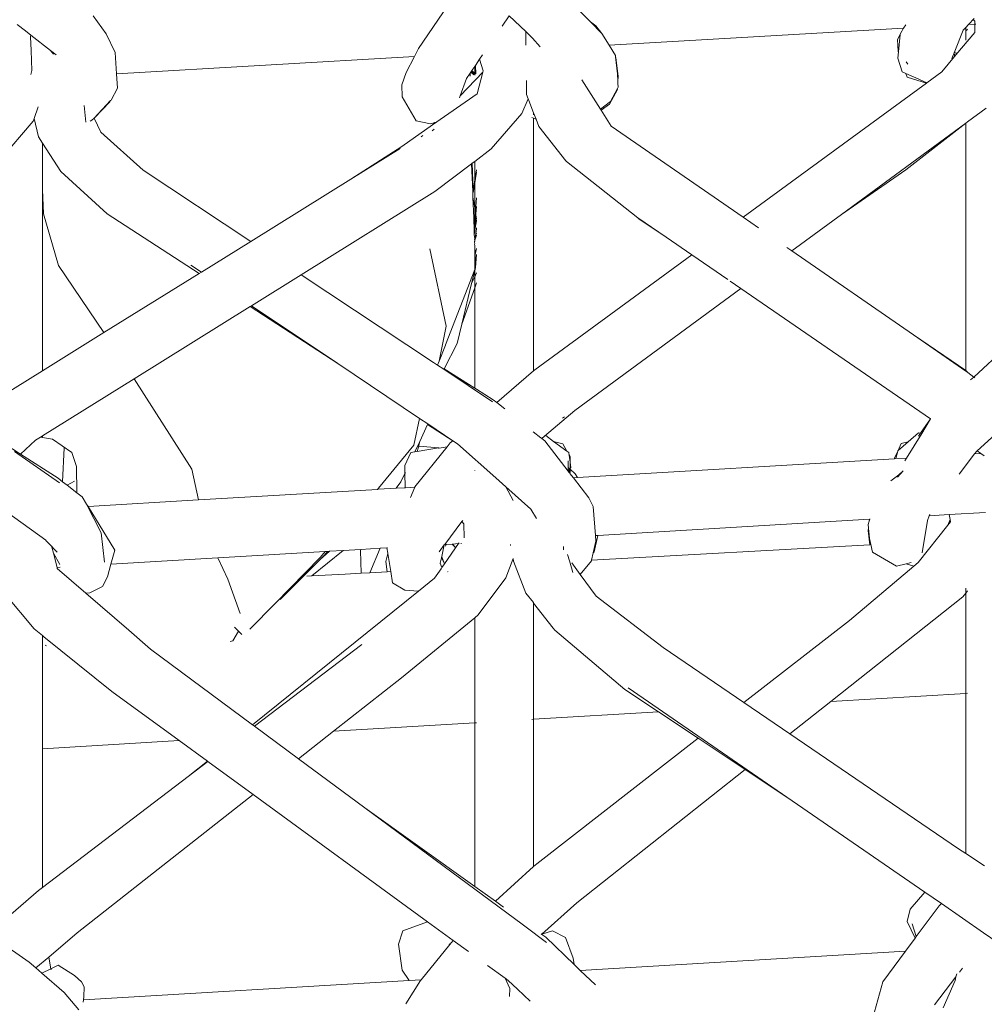
# Model space of a CAD drawing. Units: inches. Extents: x 0 to 9.6, y 0 to 16.9.
# Drawn here: x 7.7 to 8.3, y 5.3 to 5.9 of the extents above; entities that cross this region are included whole.
import ezdxf

# ---------------------------------------------------------------- set-up
doc = ezdxf.new("R2010")
doc.units = ezdxf.units.IN
doc.header["$LTSCALE"] = 0.03937
doc.header["$MEASUREMENT"] = 0
doc.layers.get('0').update_dxf_attribs({"lineweight": 0})

# ---------------------------------------------------------------- blocks, each defined once
blk = doc.blocks.new('SaccaroBalancoMenorCapadociaOutVLE')
for p, q in [((7.98509, 5.90183), (8.01368, 5.87254)), ((7.9315, 5.88764), (7.91033, 5.8565)), ((7.72245, 5.86535), (7.71478, 5.87608)), ((7.96491, 5.87626), (7.96066, 5.87004)), ((7.97487, 5.8667), (7.96491, 5.87626)), ((8.24448, 5.8746), (8.24097, 5.87097)), ((7.66904, 5.871), (7.67402, 5.86712)), ((8.01691, 5.8701), (8.01368, 5.87254)), ((8.01368, 5.87254), (8.02047, 5.86559)), ((8.02047, 5.86559), (8.01691, 5.8701)), ((8.20196, 5.86871), (8.02488, 5.85849)), ((8.20196, 5.86871), (8.20003, 5.86559)), ((8.20328, 5.87085), (8.20196, 5.86871)), ((8.23937, 5.86924), (8.23781, 5.86757)), ((8.24097, 5.87097), (8.23937, 5.86924)), ((8.23937, 5.86924), (8.23937, 5.86158)), ((8.23983, 5.86732), (8.24043, 5.86816)), ((8.24477, 5.87119), (8.24097, 5.87097)), ((8.24476, 5.8729), (8.24401, 5.87382)), ((8.24477, 5.87119), (8.24476, 5.8729)), ((8.2454, 5.87122), (8.24477, 5.87119)), ((8.24478, 5.86624), (8.24477, 5.87119)), ((7.67402, 5.86712), (7.6773, 5.86456)), ((7.6771, 5.86362), (7.6773, 5.86456)), ((7.67743, 5.85535), (7.6771, 5.86362)), ((7.6773, 5.86456), (7.68906, 5.85538)), ((7.72793, 5.85405), (7.72245, 5.86535)), ((7.97487, 5.8667), (7.97485, 5.86618)), ((7.97493, 5.85851), (7.97485, 5.86618)), ((7.97894, 5.86279), (7.97487, 5.8667)), ((7.97894, 5.86279), (7.98349, 5.85762)), ((8.02047, 5.86559), (8.02488, 5.85849)), ((8.19838, 5.86186), (8.19996, 5.86491)), ((8.19996, 5.86491), (8.19889, 5.85453)), ((8.20003, 5.86559), (8.19996, 5.86491)), ((8.23271, 5.8549), (8.23781, 5.86757)), ((8.24478, 5.86624), (8.23342, 5.8527)), ((7.91033, 5.8565), (7.90785, 5.85174)), ((8.02488, 5.85849), (8.02865, 5.85244)), ((8.19838, 5.86186), (8.19867, 5.85483)), ((7.67792, 5.84328), (7.67743, 5.85535)), ((7.69079, 5.85309), (7.68906, 5.85538)), ((7.68906, 5.85538), (7.69252, 5.85269)), ((7.72793, 5.85405), (7.72872, 5.8414)), ((7.90785, 5.85174), (7.72872, 5.8414)), ((7.90785, 5.85174), (7.90291, 5.84223)), ((7.94884, 5.8527), (7.94708, 5.85012)), ((8.02865, 5.85244), (8.02875, 5.85164)), ((8.02875, 5.85164), (8.02901, 5.85118)), ((8.02875, 5.85164), (8.03, 5.84135)), ((8.03038, 5.83992), (8.02901, 5.85118)), ((8.19889, 5.85453), (8.19849, 5.85068)), ((8.20104, 5.8426), (8.19849, 5.85068)), ((8.19867, 5.85483), (8.19889, 5.85453)), ((8.23262, 5.85175), (8.22491, 5.84258)), ((8.23096, 5.85056), (8.23271, 5.8549)), ((8.23251, 5.85307), (8.23262, 5.85175)), ((8.23342, 5.8527), (8.23262, 5.85175)), ((8.23295, 5.85378), (8.23271, 5.8549)), ((8.23342, 5.8527), (8.23368, 5.854)), ((7.94409, 5.84574), (7.94246, 5.84335)), ((7.94457, 5.84643), (7.94409, 5.84574)), ((7.94409, 5.84574), (7.94409, 5.84159)), ((7.94708, 5.85012), (7.94457, 5.84643)), ((7.94457, 5.84643), (7.94488, 5.84126)), ((7.94909, 5.84312), (7.94708, 5.85012)), ((8.2034, 5.84848), (8.20443, 5.84709)), ((7.6773, 5.841), (7.67792, 5.84328)), ((7.72872, 5.8414), (7.72927, 5.83263)), ((7.90291, 5.84223), (7.90021, 5.83471)), ((7.94889, 5.84237), (7.9354, 5.82814)), ((7.9354, 5.82814), (7.93922, 5.8386)), ((7.94129, 5.84164), (7.93922, 5.8386)), ((7.94179, 5.84236), (7.94129, 5.84164)), ((7.94129, 5.84164), (7.94134, 5.83996)), ((7.94198, 5.84264), (7.94179, 5.84236)), ((7.94364, 5.8408), (7.94179, 5.84236)), ((7.94214, 5.84288), (7.94198, 5.84264)), ((7.94198, 5.84264), (7.94385, 5.84088)), ((7.94246, 5.84335), (7.94214, 5.84288)), ((7.94214, 5.84288), (7.94385, 5.84088)), ((7.94409, 5.84159), (7.94246, 5.84335)), ((7.94452, 5.84113), (7.94409, 5.84159)), ((7.94409, 5.84054), (7.94409, 5.84159)), ((7.94553, 5.82936), (7.94889, 5.84237)), ((7.94889, 5.84237), (7.94909, 5.84312)), ((8.03, 5.84135), (8.0302, 5.83697)), ((8.03038, 5.83992), (8.0302, 5.83697)), ((8.20104, 5.8426), (8.2033, 5.84159)), ((8.2041, 5.83931), (8.2033, 5.84159)), ((8.2033, 5.84159), (8.21115, 5.83807)), ((8.2041, 5.83931), (8.21567, 5.83581)), ((8.21588, 5.83597), (8.22491, 5.84258)), ((7.72546, 5.8256), (7.72927, 5.83263)), ((7.90021, 5.83471), (7.90049, 5.82754)), ((7.97524, 5.82898), (7.97516, 5.83724)), ((8.00847, 5.83774), (8.01966, 5.82016)), ((8.02574, 5.82463), (8.02993, 5.83259)), ((8.02993, 5.83259), (8.02989, 5.83201)), ((8.02993, 5.83259), (8.03036, 5.83342)), ((8.03011, 5.83548), (8.0302, 5.83697)), ((8.03011, 5.83548), (8.03036, 5.83342)), ((8.10546, 5.75516), (8.21567, 5.83581)), ((8.21152, 5.83791), (8.21115, 5.83807)), ((8.21152, 5.83791), (8.21588, 5.83597)), ((8.21567, 5.83581), (8.21588, 5.83597)), ((7.90896, 5.81319), (7.90049, 5.82754)), ((7.9188, 5.81064), (7.94553, 5.82936)), ((7.93495, 5.82693), (7.9354, 5.82814)), ((7.97524, 5.82898), (7.97627, 5.82631)), ((8.02989, 5.83201), (8.02524, 5.82318)), ((7.67926, 5.8144), (7.68174, 5.82142)), ((7.70931, 5.82233), (7.70988, 5.81633)), ((7.72517, 5.8253), (7.71526, 5.81476)), ((7.71526, 5.81476), (7.72477, 5.82459)), ((7.72477, 5.82459), (7.72517, 5.8253)), ((7.72546, 5.8256), (7.72517, 5.8253)), ((7.97627, 5.82631), (7.97253, 5.81745)), ((7.97627, 5.82631), (7.97666, 5.8253)), ((7.97666, 5.8253), (7.97952, 5.81784)), ((8.01966, 5.82016), (8.02574, 5.82463)), ((8.02524, 5.82318), (8.0201, 5.81947)), ((8.24043, 5.81244), (8.25153, 5.82072)), ((7.70988, 5.81633), (7.71026, 5.81231)), ((7.71401, 5.81343), (7.71526, 5.81476)), ((7.71939, 5.80629), (7.71526, 5.81476)), ((7.97253, 5.81745), (7.95404, 5.79622)), ((7.97952, 5.81467), (7.97846, 5.81514)), ((7.97952, 5.81784), (7.97952, 5.8168)), ((7.97952, 5.81784), (7.98099, 5.81403)), ((8.01966, 5.82016), (8.0201, 5.81947)), ((8.02623, 5.80982), (8.0201, 5.81947)), ((7.65885, 5.78957), (7.67873, 5.81288)), ((7.67873, 5.81288), (7.67926, 5.8144)), ((7.68177, 5.80357), (7.67926, 5.8144)), ((7.71401, 5.81343), (7.7129, 5.8128)), ((7.90032, 5.79769), (7.9188, 5.81064)), ((7.91757, 5.81135), (7.90896, 5.81319)), ((7.91757, 5.81135), (7.92012, 5.81203)), ((7.92012, 5.81203), (7.9188, 5.81064)), ((7.92026, 5.81217), (7.92012, 5.81203)), ((7.97952, 5.81467), (7.97952, 5.66291)), ((7.98099, 5.81403), (7.97952, 5.81467)), ((7.98099, 5.81403), (7.98264, 5.80972)), ((7.98264, 5.80972), (7.99895, 5.78902)), ((8.02623, 5.80982), (8.10546, 5.75516)), ((8.16463, 5.75689), (8.23937, 5.81161)), ((8.20321, 5.78366), (8.23937, 5.81161)), ((8.23937, 5.81178), (8.24043, 5.81244)), ((8.23937, 5.81178), (8.23937, 5.81161)), ((8.23937, 5.81161), (8.23937, 5.66303)), ((7.68425, 5.79973), (7.68177, 5.80357)), ((7.71939, 5.80629), (7.74486, 5.78343)), ((7.91286, 5.80437), (7.91194, 5.8034)), ((7.91861, 5.80712), (7.91967, 5.808)), ((7.68425, 5.79973), (7.68425, 5.7718)), ((7.69526, 5.78262), (7.68425, 5.79973)), ((7.86971, 5.77799), (7.90032, 5.79769)), ((7.86971, 5.77799), (7.89938, 5.7964)), ((7.95404, 5.79622), (7.94409, 5.78871)), ((7.94212, 5.78723), (7.92016, 5.77066)), ((7.94212, 5.78723), (7.94267, 5.78764)), ((7.94212, 5.78723), (7.94291, 5.77069)), ((7.94409, 5.78871), (7.94267, 5.78764)), ((7.94267, 5.78764), (7.94308, 5.77169)), ((7.94409, 5.78871), (7.94409, 5.77755)), ((7.99908, 5.78892), (7.99895, 5.78902)), ((7.99927, 5.78868), (7.99908, 5.78892)), ((8.04214, 5.75486), (7.99927, 5.78868)), ((7.69526, 5.78262), (7.7231, 5.75721)), ((7.80945, 5.74061), (7.74486, 5.78343)), ((7.94409, 5.77755), (7.94516, 5.78374)), ((7.94516, 5.78234), (7.94409, 5.77593)), ((8.20321, 5.78366), (8.16463, 5.75689)), ((7.80945, 5.74061), (7.86971, 5.77799)), ((7.94308, 5.77169), (7.94409, 5.77755)), ((7.94409, 5.77593), (7.94312, 5.77011)), ((7.94409, 5.77755), (7.94409, 5.77593)), ((7.94409, 5.77593), (7.94409, 5.76091)), ((7.68425, 5.7718), (7.6848, 5.75717)), ((7.68425, 5.7718), (7.68425, 5.66294)), ((7.92016, 5.77066), (7.8397, 5.72056)), ((7.94291, 5.77069), (7.94308, 5.77169)), ((7.94307, 5.76732), (7.94291, 5.77069)), ((7.94308, 5.77169), (7.94312, 5.77011)), ((7.94307, 5.76732), (7.94351, 5.75488)), ((7.94409, 5.76091), (7.94307, 5.76732)), ((7.94461, 5.75874), (7.94516, 5.76675)), ((7.94516, 5.76067), (7.94516, 5.7616)), ((7.69382, 5.72615), (7.6848, 5.75717)), ((7.7231, 5.75721), (7.7784, 5.72135)), ((7.94409, 5.75692), (7.94351, 5.75488)), ((7.94446, 5.75821), (7.94409, 5.76091)), ((7.94409, 5.76091), (7.94409, 5.75692)), ((7.94446, 5.75821), (7.94409, 5.75692)), ((7.94409, 5.75117), (7.94453, 5.75764)), ((7.94409, 5.75692), (7.94409, 5.75117)), ((7.94409, 5.74901), (7.94471, 5.75633)), ((7.94461, 5.75874), (7.94446, 5.75821)), ((7.94453, 5.75764), (7.94446, 5.75821)), ((7.94471, 5.75633), (7.94453, 5.75764)), ((7.94505, 5.76027), (7.94461, 5.75874)), ((7.94471, 5.75633), (7.94505, 5.76027)), ((7.94516, 5.75428), (7.94471, 5.75633)), ((7.94516, 5.76067), (7.94505, 5.76027)), ((8.13476, 5.73495), (8.16463, 5.75689)), ((7.94351, 5.75488), (7.94381, 5.74703)), ((7.94409, 5.74901), (7.94506, 5.75375)), ((7.94516, 5.75301), (7.94409, 5.74736)), ((7.94409, 5.74901), (7.94409, 5.75117)), ((7.94506, 5.75375), (7.94516, 5.75428)), ((7.94516, 5.75331), (7.94506, 5.75375)), ((7.94516, 5.75331), (7.94516, 5.75301)), ((8.05926, 5.74311), (8.04214, 5.75486)), ((8.04273, 5.75424), (8.04214, 5.75486)), ((8.05926, 5.74311), (8.04273, 5.75424)), ((8.10546, 5.75516), (8.11473, 5.74877)), ((7.94379, 5.74692), (7.94381, 5.74703)), ((7.94379, 5.74692), (7.94382, 5.74587)), ((7.94409, 5.74856), (7.94381, 5.74703)), ((7.94409, 5.74736), (7.94382, 5.74587)), ((7.94382, 5.74587), (7.94386, 5.74485)), ((7.94409, 5.74632), (7.94386, 5.74485)), ((7.94386, 5.74485), (7.94409, 5.74214)), ((7.94409, 5.74856), (7.94409, 5.74901)), ((7.94409, 5.74736), (7.94409, 5.74632)), ((7.94516, 5.7445), (7.9444, 5.74193)), ((7.94445, 5.74331), (7.94465, 5.74396)), ((7.94516, 5.7482), (7.94465, 5.74396)), ((7.94465, 5.74396), (7.94516, 5.74563)), ((7.94516, 5.74886), (7.94516, 5.7482)), ((7.77981, 5.72222), (7.80945, 5.74061)), ((7.94397, 5.74174), (7.94409, 5.74214)), ((7.94397, 5.74174), (7.94417, 5.74115)), ((7.94401, 5.74059), (7.94417, 5.74115)), ((7.94401, 5.74059), (7.94409, 5.7405)), ((7.94409, 5.7405), (7.94403, 5.74002)), ((7.94409, 5.73934), (7.94403, 5.74002)), ((7.94406, 5.7391), (7.94409, 5.73934)), ((7.94406, 5.7391), (7.94409, 5.7383)), ((7.94409, 5.74214), (7.94445, 5.74331)), ((7.94409, 5.7383), (7.94429, 5.73271)), ((7.94409, 5.7383), (7.94409, 5.72371)), ((7.9444, 5.74193), (7.94417, 5.74115)), ((7.94445, 5.74331), (7.9444, 5.74193)), ((8.0746, 5.73258), (8.05926, 5.74311)), ((7.92688, 5.68974), (7.91707, 5.73625)), ((7.94516, 5.73648), (7.94429, 5.73271)), ((7.94429, 5.73271), (7.94456, 5.72493)), ((7.94516, 5.73282), (7.94456, 5.72493)), ((7.98022, 5.66351), (8.0746, 5.73258)), ((8.09624, 5.71771), (8.0746, 5.73258)), ((8.13168, 5.73707), (8.13476, 5.73495)), ((8.13476, 5.73495), (8.20794, 5.68446)), ((7.72117, 5.68584), (7.69382, 5.72615)), ((7.77981, 5.72222), (7.77347, 5.72647)), ((7.72117, 5.68584), (7.7784, 5.72135)), ((7.7784, 5.72135), (7.77981, 5.72222)), ((7.8397, 5.72056), (7.80993, 5.70202)), ((7.91926, 5.66783), (7.8397, 5.72056)), ((7.94409, 5.72371), (7.92656, 5.67861)), ((7.94226, 5.71533), (7.94409, 5.72296)), ((7.94456, 5.72493), (7.94409, 5.72371)), ((7.94409, 5.72296), (7.94456, 5.72493)), ((7.94409, 5.72371), (7.94409, 5.72296)), ((7.94409, 5.72296), (7.94409, 5.71936)), ((7.94516, 5.72171), (7.94409, 5.71936)), ((7.9364, 5.69096), (7.94226, 5.71533)), ((7.94409, 5.71936), (7.94226, 5.71533)), ((7.94409, 5.71936), (7.94409, 5.71281)), ((7.94516, 5.71585), (7.94409, 5.71281)), ((8.10402, 5.71237), (8.09769, 5.71672)), ((7.94409, 5.71281), (7.9364, 5.69096)), ((7.94409, 5.71281), (7.94409, 5.65246)), ((8.00426, 5.6391), (8.10402, 5.71237)), ((8.2181, 5.63403), (8.10402, 5.71237)), ((7.80904, 5.70147), (7.73939, 5.6581)), ((7.80993, 5.70202), (7.80904, 5.70147)), ((7.80904, 5.70147), (7.86175, 5.66728)), ((7.86175, 5.66728), (7.80993, 5.70202)), ((7.93361, 5.67932), (7.9364, 5.69096)), ((7.68425, 5.66294), (7.72117, 5.68584)), ((7.9227, 5.66869), (7.92688, 5.68974)), ((7.93361, 5.67932), (7.9257, 5.6641)), ((8.23937, 5.66303), (8.20794, 5.68446)), ((8.20794, 5.68446), (8.23937, 5.66277)), ((8.24409, 5.6592), (8.26805, 5.68123)), ((7.92648, 5.6784), (7.9227, 5.66869)), ((7.92656, 5.67861), (7.92648, 5.6784)), ((7.91086, 5.63435), (7.86175, 5.66728)), ((7.91926, 5.66783), (7.92176, 5.66628)), ((7.9227, 5.66869), (7.92176, 5.66628)), ((7.65885, 5.64718), (7.68425, 5.66294)), ((7.92176, 5.66628), (7.9256, 5.6639)), ((7.9257, 5.6641), (7.9256, 5.6639)), ((7.95472, 5.64432), (7.9256, 5.6639)), ((7.9256, 5.6639), (7.94409, 5.65246)), ((7.94409, 5.65246), (7.9257, 5.6641)), ((7.97952, 5.66291), (7.95743, 5.6438)), ((7.98022, 5.66351), (7.97952, 5.66291)), ((8.23937, 5.66303), (8.23937, 5.66277)), ((8.23982, 5.66272), (8.23937, 5.66303)), ((8.23937, 5.66277), (8.24063, 5.6619)), ((8.24043, 5.66226), (8.23982, 5.66272)), ((8.24409, 5.6592), (8.24063, 5.6619)), ((7.73939, 5.6581), (7.68425, 5.62376)), ((7.77403, 5.60373), (7.73939, 5.6581)), ((8.24218, 5.65745), (8.24409, 5.6592)), ((8.24478, 5.65866), (8.24409, 5.6592)), ((7.94516, 5.65186), (7.94409, 5.65246)), ((7.94516, 5.65186), (7.9552, 5.64558)), ((7.95743, 5.6438), (7.9552, 5.64558)), ((7.96213, 5.64003), (7.95743, 5.6438)), ((7.98616, 5.62366), (8.00426, 5.6391)), ((8.27145, 5.63783), (8.24612, 5.6148)), ((7.91086, 5.63435), (7.90754, 5.61819)), ((7.91589, 5.63098), (7.91086, 5.63435)), ((7.99809, 5.63536), (7.99693, 5.63451)), ((8.2181, 5.63403), (8.21206, 5.62545)), ((8.21819, 5.63398), (8.21287, 5.62535)), ((8.21819, 5.63398), (8.2181, 5.63403)), ((8.21827, 5.63411), (8.21819, 5.63398)), ((7.91573, 5.63064), (7.91104, 5.62049)), ((7.91589, 5.63098), (7.91573, 5.63064)), ((7.93091, 5.62087), (7.91573, 5.63064)), ((7.93091, 5.62087), (7.91589, 5.63098)), ((7.98378, 5.62269), (7.97921, 5.62635)), ((8.20467, 5.62016), (8.211, 5.62558)), ((8.21206, 5.62545), (8.21082, 5.62368)), ((8.21206, 5.62545), (8.211, 5.62558)), ((8.21287, 5.62535), (8.21206, 5.62545)), ((7.68014, 5.6212), (7.67105, 5.61286)), ((7.68309, 5.62303), (7.68014, 5.6212)), ((7.68425, 5.62376), (7.68309, 5.62303)), ((7.68425, 5.62285), (7.68309, 5.62303)), ((7.68425, 5.62376), (7.68425, 5.62285)), ((7.6902, 5.62192), (7.68425, 5.62285)), ((7.70183, 5.6139), (7.6902, 5.62192)), ((7.91104, 5.62049), (7.90815, 5.61423)), ((7.91104, 5.62049), (7.91005, 5.61642)), ((7.92942, 5.61958), (7.92747, 5.61717)), ((7.93091, 5.62087), (7.92942, 5.61958)), ((7.93378, 5.61899), (7.93091, 5.62087)), ((7.98378, 5.62269), (7.98389, 5.62274)), ((7.98442, 5.62218), (7.98378, 5.62269)), ((7.98442, 5.62218), (7.98616, 5.62366)), ((7.98619, 5.62076), (7.98442, 5.62218)), ((7.98616, 5.62366), (7.98691, 5.62397)), ((8.00031, 5.60264), (7.98619, 5.62076)), ((7.99157, 5.62055), (7.98691, 5.62397)), ((7.99718, 5.61911), (7.99157, 5.62055)), ((7.99959, 5.61466), (7.99157, 5.62055)), ((8.19866, 5.615), (8.20467, 5.62016)), ((8.20059, 5.61922), (8.20467, 5.62016)), ((8.21287, 5.62535), (8.20375, 5.61053)), ((7.66186, 5.61876), (7.67105, 5.61286)), ((7.69445, 5.59552), (7.6674, 5.61447)), ((7.69634, 5.59632), (7.69722, 5.61659)), ((7.70469, 5.6055), (7.70183, 5.6139)), ((7.90754, 5.61819), (7.88623, 5.59237)), ((7.90211, 5.60601), (7.90573, 5.61386)), ((7.90573, 5.61386), (7.90815, 5.61423)), ((7.92747, 5.61717), (7.90813, 5.59328)), ((7.90815, 5.61423), (7.90957, 5.61444)), ((7.90957, 5.61444), (7.92226, 5.61656)), ((7.91005, 5.61642), (7.90957, 5.61444)), ((7.91079, 5.61756), (7.91005, 5.61642)), ((7.92226, 5.61656), (7.91079, 5.61756)), ((7.92244, 5.61645), (7.92226, 5.61656)), ((7.92244, 5.61645), (7.9227, 5.61645)), ((7.9227, 5.61645), (7.92747, 5.61717)), ((7.93378, 5.61899), (7.95675, 5.59858)), ((7.99959, 5.61466), (7.99718, 5.61911)), ((8.00075, 5.61382), (7.99959, 5.61466)), ((8.00075, 5.61382), (8.00095, 5.61215)), ((8.19657, 5.61042), (8.19851, 5.61465)), ((8.19721, 5.61015), (8.19851, 5.61465)), ((8.19851, 5.61487), (8.19866, 5.615)), ((8.19851, 5.61465), (8.19851, 5.61487)), ((8.19866, 5.615), (8.20059, 5.61922)), ((8.24466, 5.61296), (8.24589, 5.61456)), ((8.24612, 5.6148), (8.24589, 5.61456)), ((8.24847, 5.61318), (8.24612, 5.6148)), ((7.67105, 5.61286), (7.69369, 5.59836)), ((8.00031, 5.60887), (8.0003, 5.60487)), ((8.00095, 5.61215), (8.00065, 5.61271)), ((8.00142, 5.61129), (8.00095, 5.61215)), ((8.00095, 5.61215), (8.00146, 5.60807)), ((8.00146, 5.60807), (8.00142, 5.61129)), ((8.00146, 5.60807), (8.00185, 5.6049)), ((8.0015, 5.60439), (8.00146, 5.60807)), ((8.00581, 5.59882), (8.19658, 5.61011)), ((8.19657, 5.61042), (8.19658, 5.61011)), ((8.19658, 5.61011), (8.19721, 5.61015)), ((8.19721, 5.61015), (8.20375, 5.61053)), ((8.20375, 5.61053), (8.20271, 5.60885)), ((8.23533, 5.60076), (8.24466, 5.61296)), ((8.24466, 5.61296), (8.24847, 5.61318)), ((8.25046, 5.61182), (8.24847, 5.61318)), ((7.70469, 5.6055), (7.70497, 5.5897)), ((7.77798, 5.58533), (7.77403, 5.60373)), ((7.90211, 5.60601), (7.90217, 5.60128)), ((7.90244, 5.60186), (7.90217, 5.60128)), ((7.94409, 5.60305), (7.94409, 5.60275)), ((8.0003, 5.60487), (8.00031, 5.60264)), ((8.00124, 5.604), (8.0003, 5.60487)), ((8.00031, 5.60264), (8.00124, 5.604)), ((8.00072, 5.60211), (8.00031, 5.60264)), ((8.00072, 5.60211), (8.00151, 5.6038)), ((8.00091, 5.60187), (8.00072, 5.60211)), ((8.00091, 5.60187), (8.00151, 5.6038)), ((8.00101, 5.60175), (8.00091, 5.60187)), ((8.00153, 5.60228), (8.00101, 5.60175)), ((8.00116, 5.60155), (8.00101, 5.60175)), ((8.00153, 5.60228), (8.00116, 5.60155)), ((8.00124, 5.604), (8.0015, 5.60439)), ((8.00151, 5.6038), (8.00124, 5.604)), ((8.00153, 5.60228), (8.00139, 5.60125)), ((8.0015, 5.60439), (8.00185, 5.6049)), ((8.00151, 5.6038), (8.0015, 5.60439)), ((8.00455, 5.60094), (8.00151, 5.6038)), ((8.00153, 5.60228), (8.00151, 5.6038)), ((8.19819, 5.59898), (8.20176, 5.60274)), ((8.20176, 5.60274), (8.19899, 5.6005)), ((7.69634, 5.59632), (7.69369, 5.59836)), ((7.69911, 5.5942), (7.69634, 5.59632)), ((7.70341, 5.59654), (7.69911, 5.5942)), ((7.89687, 5.59237), (7.89978, 5.59612)), ((7.90217, 5.60128), (7.89978, 5.59612)), ((7.90217, 5.60128), (7.9023, 5.59298)), ((7.95651, 5.59838), (7.95675, 5.59858)), ((7.95675, 5.59858), (7.96289, 5.59312)), ((8.00139, 5.60125), (8.00116, 5.60155)), ((8.0034, 5.59867), (8.00139, 5.60125)), ((8.0034, 5.59867), (8.00581, 5.59882)), ((8.01273, 5.5867), (8.0034, 5.59867)), ((8.00455, 5.60094), (8.00581, 5.59882)), ((8.19899, 5.6005), (8.19432, 5.59674)), ((7.70497, 5.5897), (7.69911, 5.5942)), ((7.77798, 5.58533), (7.88569, 5.59171)), ((7.88569, 5.59171), (7.88623, 5.59237)), ((7.88569, 5.59171), (7.88605, 5.59173)), ((7.88605, 5.59173), (7.88623, 5.59237)), ((7.88605, 5.59173), (7.89687, 5.59237)), ((7.89687, 5.59237), (7.90218, 5.59268)), ((7.90218, 5.59268), (7.90228, 5.59282)), ((7.90228, 5.59282), (7.9023, 5.59298)), ((7.90237, 5.59269), (7.90228, 5.59282)), ((7.90228, 5.59282), (7.90249, 5.5927)), ((7.90249, 5.5927), (7.90802, 5.59303)), ((7.90802, 5.59303), (7.90542, 5.58675)), ((7.90813, 5.59328), (7.90802, 5.59303)), ((7.96289, 5.59312), (7.96714, 5.58499)), ((7.96289, 5.59312), (7.9778, 5.57988)), ((7.70817, 5.58724), (7.70497, 5.5897)), ((7.70817, 5.58724), (7.71075, 5.58284)), ((7.71171, 5.58141), (7.77798, 5.58533)), ((8.0154, 5.58142), (8.01273, 5.5867)), ((7.65739, 5.58193), (7.68625, 5.56119)), ((7.71947, 5.56558), (7.71075, 5.58284)), ((7.71171, 5.58141), (7.71075, 5.58284)), ((7.72769, 5.55507), (7.71171, 5.58141)), ((7.9778, 5.57988), (7.98127, 5.57421)), ((8.0154, 5.58142), (8.01669, 5.56397)), ((7.93646, 5.57229), (7.92605, 5.5586)), ((7.93706, 5.57308), (7.93646, 5.57229)), ((7.93646, 5.57229), (7.93749, 5.57101)), ((8.18145, 5.57372), (8.01803, 5.56405)), ((8.18131, 5.57258), (8.18059, 5.57051)), ((8.18172, 5.57374), (8.18131, 5.57258)), ((8.18145, 5.57372), (8.18131, 5.57258)), ((8.18172, 5.57374), (8.18145, 5.57372)), ((8.18177, 5.57387), (8.18172, 5.57374)), ((8.21309, 5.55359), (8.21642, 5.57299)), ((8.21642, 5.57299), (8.21737, 5.57585)), ((8.2293, 5.57655), (8.21737, 5.57585)), ((8.21737, 5.57585), (8.21746, 5.57609)), ((8.21746, 5.57609), (8.21772, 5.57688)), ((8.22855, 5.57017), (8.22991, 5.57367)), ((8.22855, 5.57017), (8.23022, 5.57225)), ((8.2512, 5.57785), (8.2293, 5.57655)), ((8.2293, 5.57655), (8.22991, 5.57367)), ((8.22991, 5.57367), (8.23022, 5.57225)), ((7.93749, 5.57101), (7.93774, 5.56248)), ((8.18059, 5.57051), (8.18083, 5.5684)), ((8.18083, 5.5684), (8.18067, 5.56702)), ((8.18163, 5.55844), (8.18067, 5.56702)), ((8.18083, 5.5684), (8.18153, 5.56226)), ((8.21069, 5.54785), (8.22855, 5.57017)), ((7.68625, 5.56119), (7.68636, 5.56099)), ((7.68625, 5.56119), (7.68633, 5.56112)), ((7.68633, 5.56112), (7.68636, 5.56099)), ((7.68636, 5.56099), (7.68791, 5.55946)), ((7.7215, 5.54789), (7.71947, 5.56558)), ((8.01539, 5.55361), (8.01693, 5.5606)), ((8.01803, 5.56405), (8.01584, 5.55419)), ((8.01803, 5.56405), (8.01669, 5.56397)), ((8.01669, 5.56397), (8.01693, 5.5606)), ((8.18153, 5.56226), (8.18232, 5.55848)), ((7.68791, 5.55946), (7.69309, 5.55401)), ((7.69079, 5.55328), (7.68983, 5.55696)), ((7.72769, 5.55507), (7.72542, 5.54672)), ((7.84619, 5.53975), (7.86495, 5.55498)), ((7.85674, 5.5545), (7.85122, 5.54954)), ((7.85567, 5.55443), (7.85387, 5.55217)), ((7.85567, 5.55443), (7.85424, 5.55435)), ((7.85674, 5.5545), (7.85567, 5.55443)), ((7.86495, 5.55498), (7.85674, 5.5545)), ((7.87568, 5.55562), (7.86495, 5.55498)), ((7.87568, 5.55562), (7.87541, 5.55502)), ((7.87541, 5.55502), (7.87593, 5.54134)), ((7.88718, 5.5563), (7.87568, 5.55562)), ((7.88114, 5.54163), (7.88718, 5.5563)), ((7.89129, 5.55654), (7.88718, 5.5563)), ((7.89169, 5.55657), (7.89129, 5.55654)), ((7.89129, 5.55654), (7.89191, 5.55341)), ((7.92584, 5.55833), (7.92268, 5.55418)), ((7.92429, 5.5514), (7.92584, 5.55833)), ((7.92605, 5.5586), (7.92584, 5.55833)), ((7.93442, 5.5591), (7.92602, 5.54705)), ((7.927, 5.55866), (7.92605, 5.5586)), ((7.92653, 5.55757), (7.927, 5.55866)), ((7.93054, 5.55887), (7.927, 5.55866)), ((7.93233, 5.55687), (7.93054, 5.55887)), ((7.93068, 5.55887), (7.93054, 5.55887)), ((7.93442, 5.5591), (7.93068, 5.55887)), ((7.93233, 5.55687), (7.93068, 5.55887)), ((7.93259, 5.55684), (7.93233, 5.55687)), ((7.93477, 5.55959), (7.93442, 5.5591)), ((7.93615, 5.5592), (7.93576, 5.55917)), ((7.9657, 5.55805), (7.96559, 5.55866)), ((7.9975, 5.55633), (7.99743, 5.55546)), ((7.99758, 5.55746), (7.9975, 5.55633)), ((8.18163, 5.55844), (8.0144, 5.54909)), ((8.18232, 5.55848), (8.18163, 5.55844)), ((8.18232, 5.55848), (8.18326, 5.55395)), ((7.69079, 5.55328), (7.69463, 5.54662)), ((7.69301, 5.5448), (7.69079, 5.55328)), ((7.78972, 5.55053), (7.72542, 5.54672)), ((7.85424, 5.55435), (7.78972, 5.55053)), ((7.79577, 5.53774), (7.78972, 5.55053)), ((7.85145, 5.55106), (7.82408, 5.52317)), ((7.85122, 5.54954), (7.84075, 5.53917)), ((7.85387, 5.55217), (7.85122, 5.54954)), ((7.85145, 5.55106), (7.85424, 5.55435)), ((7.89185, 5.55315), (7.89071, 5.54842)), ((7.89191, 5.55341), (7.89185, 5.55315)), ((7.89185, 5.55315), (7.89364, 5.54233)), ((7.92337, 5.54729), (7.92409, 5.55051)), ((7.92409, 5.55051), (7.92418, 5.55091)), ((7.92409, 5.55051), (7.92516, 5.54867)), ((7.92418, 5.55091), (7.92429, 5.5514)), ((7.92418, 5.55091), (7.92516, 5.54867)), ((7.9246, 5.55053), (7.92429, 5.5514)), ((7.92602, 5.54705), (7.9246, 5.55053)), ((7.92516, 5.54867), (7.92592, 5.54691)), ((7.9672, 5.55018), (7.96278, 5.53853)), ((7.96752, 5.54851), (7.9672, 5.55018)), ((7.96752, 5.54851), (7.97479, 5.52941)), ((7.99993, 5.55252), (8.00102, 5.54873)), ((8.00102, 5.54873), (8.00306, 5.54169)), ((8.00759, 5.54063), (8.01433, 5.54876)), ((8.01433, 5.54876), (8.0144, 5.54909)), ((8.0144, 5.54909), (8.01539, 5.55361)), ((8.01539, 5.55361), (8.01584, 5.55419)), ((8.18326, 5.55395), (8.19778, 5.54548)), ((7.69498, 5.54492), (7.69301, 5.5448)), ((7.69316, 5.54425), (7.69301, 5.5448)), ((7.69316, 5.54425), (7.71035, 5.52936)), ((7.72542, 5.54672), (7.72337, 5.53916)), ((7.89145, 5.54221), (7.89071, 5.54842)), ((7.92391, 5.54403), (7.92, 5.53842)), ((7.9233, 5.54698), (7.92337, 5.54729)), ((7.92337, 5.54729), (7.92437, 5.54467)), ((7.92391, 5.54403), (7.92345, 5.544)), ((7.92437, 5.54467), (7.92391, 5.54403)), ((7.92592, 5.54691), (7.92437, 5.54467)), ((7.92602, 5.54705), (7.92592, 5.54691)), ((8.00254, 5.54754), (8.00759, 5.54063)), ((8.20801, 5.54559), (8.16941, 5.513)), ((8.19778, 5.54548), (8.20345, 5.54697)), ((8.20345, 5.54697), (8.20642, 5.54774)), ((8.20345, 5.54697), (8.20801, 5.54559)), ((8.21069, 5.54785), (8.20801, 5.54559)), ((7.72337, 5.53916), (7.72024, 5.53328)), ((7.80306, 5.51709), (7.79577, 5.53774)), ((7.84075, 5.53917), (7.82708, 5.52561)), ((7.8461, 5.53967), (7.84308, 5.5395)), ((7.8461, 5.53967), (7.8663, 5.5408)), ((7.8461, 5.53967), (7.84619, 5.53975)), ((7.84619, 5.53975), (7.8663, 5.5408)), ((7.8663, 5.5408), (7.87593, 5.54134)), ((7.87593, 5.54134), (7.88114, 5.54163)), ((7.89145, 5.54221), (7.88114, 5.54163)), ((7.89364, 5.54233), (7.89145, 5.54221)), ((7.89391, 5.54235), (7.89364, 5.54233)), ((7.89364, 5.54233), (7.89476, 5.53559)), ((7.92, 5.53842), (7.9103, 5.53061)), ((7.92764, 5.54169), (7.92753, 5.54178)), ((7.92786, 5.54248), (7.92794, 5.5423)), ((7.96278, 5.53853), (7.94622, 5.51631)), ((8.00759, 5.54063), (8.01713, 5.52758)), ((7.71272, 5.52949), (7.72024, 5.53328)), ((7.89476, 5.53559), (7.90213, 5.5311)), ((7.9103, 5.53061), (7.90213, 5.5311)), ((8.23937, 5.52938), (8.23937, 5.53231)), ((7.67927, 5.50785), (7.66173, 5.5287)), ((7.71272, 5.52949), (7.71035, 5.52936)), ((7.71035, 5.52936), (7.7361, 5.50704)), ((7.9103, 5.53061), (7.81054, 5.45031)), ((7.97479, 5.52941), (7.97952, 5.52365)), ((8.01713, 5.52758), (8.05733, 5.49671)), ((8.23749, 5.52716), (8.15813, 5.46426)), ((8.23937, 5.52938), (8.23749, 5.52716)), ((8.24043, 5.53064), (8.23937, 5.52938)), ((8.23937, 5.46912), (8.23937, 5.52938)), ((7.82408, 5.52317), (7.80881, 5.50761)), ((7.97952, 5.52339), (7.97952, 5.52365)), ((7.97952, 5.52339), (7.99135, 5.50833)), ((7.97952, 5.45356), (7.97952, 5.52339)), ((7.94409, 5.51456), (7.90012, 5.47854)), ((7.94622, 5.51631), (7.94409, 5.51456)), ((7.94409, 5.51456), (7.94409, 5.45144)), ((7.67927, 5.50785), (7.68425, 5.50385)), ((7.80206, 5.50659), (7.79975, 5.50896)), ((7.99237, 5.50715), (7.99135, 5.50833)), ((8.03437, 5.47147), (7.99237, 5.50715)), ((8.16941, 5.513), (8.10595, 5.46364)), ((7.68425, 5.50327), (7.68425, 5.50385)), ((7.68425, 5.50385), (7.68505, 5.50305)), ((7.68505, 5.50305), (7.68425, 5.50327)), ((7.68425, 5.50327), (7.68425, 5.43588)), ((7.68505, 5.50305), (7.72603, 5.47026)), ((7.73625, 5.50705), (7.7361, 5.50704)), ((7.73625, 5.50705), (7.74913, 5.49576)), ((7.79873, 5.50075), (7.80206, 5.50659)), ((7.80416, 5.50443), (7.80206, 5.50659)), ((7.68591, 5.49819), (7.68671, 5.49779)), ((7.81054, 5.45031), (7.74913, 5.49576)), ((7.79715, 5.50031), (7.79873, 5.50075)), ((7.81169, 5.44946), (7.87622, 5.49854)), ((8.05733, 5.49671), (8.10595, 5.46364)), ((7.90012, 5.47854), (7.85913, 5.44635)), ((8.13499, 5.40455), (8.03628, 5.47254)), ((7.76645, 5.4408), (7.72603, 5.47026)), ((8.05455, 5.45805), (8.03437, 5.47147)), ((8.23937, 5.46912), (8.15813, 5.46426)), ((8.24043, 5.46919), (8.23937, 5.46912)), ((8.23937, 5.37292), (8.23937, 5.46912)), ((8.10595, 5.46364), (8.13361, 5.44482)), ((8.15813, 5.46426), (8.13361, 5.44482)), ((8.05455, 5.45805), (7.97952, 5.45356)), ((8.07838, 5.4422), (8.05455, 5.45805)), ((7.81169, 5.44946), (7.81054, 5.45031)), ((7.83815, 5.42988), (7.81169, 5.44946)), ((7.94409, 5.45144), (7.85913, 5.44635)), ((7.94516, 5.4515), (7.94409, 5.45144)), ((7.94409, 5.45144), (7.94409, 5.35316)), ((7.97952, 5.45356), (7.97846, 5.4535)), ((7.97952, 5.36505), (7.97952, 5.45356)), ((7.85913, 5.44635), (7.83815, 5.42988)), ((8.07838, 5.4422), (7.98148, 5.36682)), ((8.10661, 5.42343), (8.07838, 5.4422)), ((8.13361, 5.44482), (8.23502, 5.37583)), ((7.76645, 5.4408), (7.68425, 5.43588)), ((7.78339, 5.42845), (7.76645, 5.4408)), ((7.68425, 5.43588), (7.68425, 5.35253)), ((7.78339, 5.42845), (7.77184, 5.41916)), ((7.77184, 5.41916), (7.78374, 5.4282)), ((7.78374, 5.4282), (7.78339, 5.42845)), ((7.81085, 5.40844), (7.78374, 5.4282)), ((7.87807, 5.40033), (7.83815, 5.42988)), ((7.68425, 5.35253), (7.77184, 5.41916)), ((8.10661, 5.42343), (8.00551, 5.34329)), ((8.13499, 5.40455), (8.10661, 5.42343)), ((7.81085, 5.40844), (7.70506, 5.32536)), ((7.91574, 5.33198), (7.81085, 5.40844)), ((8.21476, 5.34961), (8.13499, 5.40455)), ((7.94409, 5.35316), (7.87807, 5.40033)), ((7.97254, 5.33042), (7.87807, 5.40033)), ((8.23937, 5.37292), (8.23502, 5.37583)), ((8.25052, 5.36546), (8.23937, 5.37292)), ((7.97952, 5.36505), (7.98148, 5.36682)), ((7.95658, 5.34424), (7.97952, 5.36505)), ((7.65162, 5.32467), (7.68181, 5.35068)), ((7.68181, 5.35068), (7.68425, 5.35253)), ((7.95658, 5.34424), (7.94409, 5.35316)), ((8.20588, 5.33952), (8.21476, 5.34961)), ((8.22465, 5.34281), (8.21476, 5.34961)), ((7.96146, 5.34075), (7.95658, 5.34424)), ((8.00551, 5.34329), (7.98456, 5.3245)), ((8.22324, 5.34157), (8.20959, 5.32308)), ((8.22465, 5.34281), (8.22324, 5.34157)), ((8.25003, 5.32532), (8.22465, 5.34281)), ((8.20408, 5.33207), (8.20588, 5.33952)), ((7.91574, 5.33198), (7.90092, 5.32657)), ((7.93123, 5.3207), (7.91574, 5.33198)), ((7.9742, 5.32919), (7.97254, 5.33042)), ((8.20882, 5.32203), (8.20408, 5.33207)), ((8.20959, 5.32308), (8.20716, 5.33065)), ((7.65162, 5.32467), (7.67626, 5.30762)), ((7.68797, 5.31074), (7.70506, 5.32536)), ((7.89838, 5.3185), (7.90092, 5.32657)), ((7.98727, 5.31952), (7.9742, 5.32919)), ((7.98432, 5.32442), (7.98405, 5.32459)), ((7.98432, 5.32442), (7.98456, 5.3245)), ((7.98441, 5.32436), (7.98432, 5.32442)), ((7.98456, 5.3245), (7.98441, 5.32436)), ((7.98679, 5.32266), (7.98441, 5.32436)), ((7.98456, 5.3245), (7.99083, 5.32644)), ((7.99083, 5.32644), (7.99868, 5.3224)), ((8.25882, 5.31928), (8.25003, 5.32532)), ((7.90058, 5.30284), (7.89838, 5.3185)), ((7.92919, 5.31821), (7.91184, 5.29703)), ((7.92919, 5.31821), (7.9288, 5.31869)), ((7.93123, 5.3207), (7.92919, 5.31821)), ((7.94031, 5.31408), (7.93123, 5.3207)), ((8.00394, 5.30621), (7.98679, 5.32266)), ((7.99868, 5.3224), (8.00334, 5.31015)), ((8.20882, 5.32203), (8.20315, 5.31436)), ((8.20959, 5.32308), (8.20882, 5.32203)), ((8.00757, 5.30272), (8.20315, 5.31436)), ((8.20315, 5.31436), (8.18943, 5.29576)), ((7.67626, 5.30762), (7.68026, 5.30415)), ((7.68026, 5.30415), (7.68797, 5.31074)), ((7.68797, 5.31074), (7.68934, 5.30369)), ((8.00334, 5.31015), (8.00394, 5.30621)), ((8.00757, 5.30272), (8.00394, 5.30621)), ((7.68026, 5.30415), (7.68388, 5.30101)), ((7.68388, 5.30101), (7.68934, 5.30369)), ((7.68388, 5.30101), (7.69719, 5.28947)), ((7.68934, 5.30369), (7.69367, 5.30582)), ((7.68934, 5.30369), (7.68946, 5.30306)), ((7.70356, 5.29966), (7.69367, 5.30582)), ((7.90058, 5.30284), (7.9048, 5.29661)), ((7.96238, 5.29799), (7.95183, 5.30568)), ((8.01664, 5.29402), (8.00757, 5.30272)), ((8.23345, 5.29892), (8.23389, 5.30067)), ((8.23552, 5.30165), (8.23728, 5.30396)), ((7.70773, 5.29577), (7.70356, 5.29966)), ((7.70924, 5.29283), (7.70773, 5.29577)), ((7.7089, 5.28496), (7.9048, 5.29661)), ((7.91156, 5.29669), (7.90268, 5.28266)), ((7.9048, 5.29661), (7.91184, 5.29703)), ((7.91184, 5.29703), (7.91156, 5.29669)), ((7.96238, 5.29799), (7.96516, 5.29174)), ((7.96424, 5.29663), (7.96238, 5.29799)), ((7.96424, 5.29663), (7.96983, 5.29139)), ((8.18943, 5.29576), (8.18456, 5.27775)), ((8.22063, 5.28201), (8.23345, 5.29892)), ((8.23289, 5.29668), (8.22578, 5.28021)), ((8.23289, 5.29668), (8.23345, 5.29892)), ((7.69719, 5.28947), (7.70618, 5.27897)), ((7.70919, 5.28681), (7.70924, 5.29283)), ((7.96494, 5.28693), (7.96516, 5.29174)), ((7.96983, 5.29139), (7.97739, 5.2843)), ((7.70868, 5.28361), (7.7089, 5.28496)), ((7.7089, 5.28496), (7.70919, 5.28681))]:
    blk.add_line(p, q)

msp = doc.modelspace()

# ---------------------------------------------------------------- block references
msp.add_blockref('SaccaroBalancoMenorCapadociaOutVLE', (0, 0))

doc.saveas('drawing.dxf')
